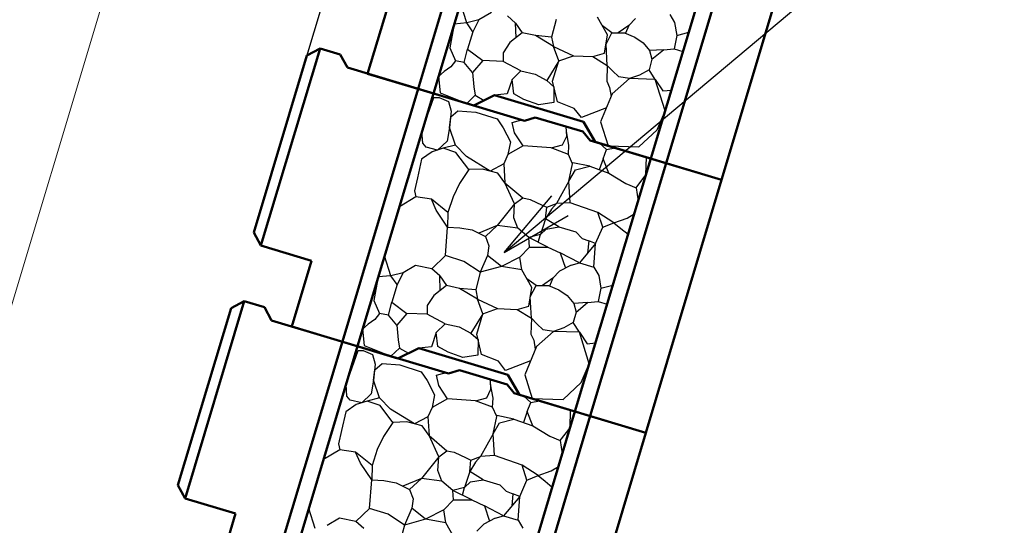
# Model space of a CAD drawing. Extents: x 354972 to 355813, y -44719 to -44125.
# Drawn here: x 355102 to 355148, y -44361 to -44337 of the extents above; entities that cross this region are included whole.
import ezdxf

# ---------------------------------------------------------------- set-up
doc = ezdxf.new("R2010")
doc.units = 0
doc.header["$LTSCALE"] = 50
doc.header["$MEASUREMENT"] = 0
doc.linetypes.add('DOT', pattern=[0.1125, 0.0625, -0.05])
for name, color, linetype, lineweight in [('D-STR-DIM（寸法）', 7, 'CONTINUOUS', 25), ('D-STR-HTXT（旗揚げ）', 7, 'CONTINUOUS', 25), ('D-STR-STRn（構造物）', 7, 'CONTINUOUS', 25), ('D-STR（構造物外形線）', 1, 'CONTINUOUS', 50)]:
    doc.layers.add(name, color=color, linetype=linetype, lineweight=lineweight)

msp = doc.modelspace()

# ---------------------------------------------------------------- linework, layer by layer
at = {"layer": 'D-STR-DIM（寸法）', "color": 7, "linetype": 'Continuous', "lineweight": 18, "ltscale": 10}
msp.add_line((355091.389, -44383.343), (355134.433, -44239.86), dxfattribs=at)
at = {"layer": 'D-STR-HTXT（旗揚げ）', "color": 7, "linetype": 'Continuous', "ltscale": 10}
for q in [(355174.437, -44305.966), (355126.894, -44345.066), (355127.675, -44345.997)]:
    msp.add_line((355124.644, -44347.747), q, dxfattribs=at)
at = {"layer": 'D-STR-STRn（構造物）', "color": 7, "linetype": 'DOT', "ltscale": 10}
msp.add_line((355097.087, -44399.147), (355144.04, -44242.637), dxfattribs=at)
at = {"layer": 'D-STR-STRn（構造物）', "color": 7, "ltscale": 10}
for p, q in [((355122.873, -44336.88), (355122.576, -44335.936)), ((355124.038, -44336.39), (355123.451, -44336.74)), ((355125.184, -44336.884), (355124.804, -44336.545)), ((355129.538, -44337.442), (355129.066, -44336.606)), ((355130.858, -44336.665), (355130.54, -44336.996)), ((355132.483, -44336.475), (355132.713, -44336.861)), ((355122.277, -44336.933), (355122.066, -44338.058)), ((355122.873, -44336.88), (355122.277, -44336.933)), ((355123.451, -44336.74), (355122.873, -44336.88)), ((355123.163, -44337.3), (355122.873, -44336.88)), ((355123.451, -44336.74), (355123.163, -44337.3)), ((355125.184, -44336.884), (355125.5, -44337.345)), ((355125.205, -44337.576), (355125.184, -44336.884)), ((355127.101, -44336.711), (355126.891, -44337.546)), ((355129.749, -44337.342), (355129.302, -44337.024)), ((355130.54, -44336.996), (355130.042, -44337.344)), ((355130.54, -44336.996), (355130.385, -44337.366)), ((355132.713, -44336.861), (355132.819, -44337.473)), ((355123.163, -44337.3), (355122.915, -44338.127)), ((355125.5, -44337.345), (355124.909, -44337.807)), ((355126.126, -44337.48), (355125.5, -44337.345)), ((355126.891, -44337.546), (355126.126, -44337.48)), ((355126.976, -44337.992), (355126.126, -44337.48)), ((355126.891, -44337.546), (355126.976, -44337.992)), ((355129.399, -44338.312), (355129.538, -44337.442)), ((355129.468, -44337.877), (355129.749, -44337.342)), ((355129.749, -44337.342), (355130.336, -44337.345)), ((355130.336, -44337.345), (355130.831, -44337.554)), ((355130.831, -44337.554), (355131.218, -44337.821)), ((355132.819, -44337.473), (355132.688, -44338.1)), ((355132.819, -44337.473), (355133.384, -44337.319)), ((355122.066, -44338.058), (355122.333, -44338.669)), ((355124.909, -44337.807), (355124.595, -44338.29)), ((355126.976, -44337.992), (355127.923, -44338.431)), ((355127.23, -44338.675), (355126.976, -44337.992)), ((355129.526, -44338.895), (355129.468, -44337.877)), ((355131.218, -44337.821), (355131.531, -44338.186)), ((355132.186, -44338.149), (355132.688, -44338.1)), ((355132.688, -44338.1), (355133.111, -44338.227)), ((355122.753, -44338.752), (355122.915, -44338.127)), ((355122.915, -44338.127), (355123.628, -44338.664)), ((355124.595, -44338.29), (355124.597, -44338.698)), ((355127.23, -44338.675), (355127.923, -44338.431)), ((355127.923, -44338.431), (355128.848, -44338.474)), ((355128.848, -44338.474), (355129.399, -44338.312)), ((355128.848, -44338.474), (355129.526, -44338.895)), ((355132.186, -44338.149), (355131.531, -44338.186)), ((355131.531, -44338.186), (355131.64, -44338.602)), ((355131.64, -44338.602), (355132.186, -44338.149)), ((355122.111, -44338.951), (355121.8, -44339.175)), ((355122.333, -44338.669), (355122.111, -44338.951)), ((355122.753, -44338.752), (355122.333, -44338.669)), ((355123.151, -44339.227), (355122.753, -44338.752)), ((355123.628, -44338.664), (355123.151, -44339.227)), ((355124.597, -44338.698), (355123.628, -44338.664)), ((355125.438, -44339.152), (355124.597, -44338.698)), ((355127.23, -44338.675), (355126.657, -44339.598)), ((355126.939, -44339.643), (355127.23, -44338.675)), ((355129.526, -44338.895), (355129.504, -44339.642)), ((355129.776, -44339.15), (355129.526, -44338.895)), ((355131.64, -44338.602), (355131.506, -44339.097)), ((355121.8, -44339.175), (355121.533, -44339.413)), ((355121.533, -44339.413), (355121.607, -44340.19)), ((355123.151, -44339.227), (355123.212, -44339.907)), ((355125.021, -44339.562), (355125.438, -44339.152)), ((355125.438, -44339.152), (355126.104, -44339.298)), ((355126.104, -44339.298), (355126.657, -44339.598)), ((355130.079, -44339.435), (355129.776, -44339.15)), ((355130.576, -44339.515), (355130.079, -44339.435)), ((355131.055, -44339.346), (355130.576, -44339.515)), ((355131.506, -44339.097), (355131.055, -44339.346)), ((355131.799, -44339.551), (355131.506, -44339.097)), ((355123.212, -44339.907), (355123.274, -44340.302)), ((355125.021, -44339.562), (355124.79, -44340.242)), ((355125.102, -44340.229), (355125.021, -44339.562)), ((355126.657, -44339.598), (355126.999, -44339.898)), ((355127.167, -44340.615), (355126.939, -44339.643)), ((355126.999, -44339.898), (355126.996, -44340.643)), ((355129.504, -44339.642), (355129.636, -44339.935)), ((355129.636, -44339.935), (355129.707, -44340.358)), ((355130.576, -44339.515), (355129.759, -44340.232)), ((355131.799, -44339.551), (355130.576, -44339.515)), ((355131.799, -44339.551), (355132.163, -44340.1)), ((355132.266, -44341.044), (355131.799, -44339.551)), ((355120.749, -44342.026), (355121.316, -44340.414)), ((355121.316, -44340.414), (355121.566, -44340.417)), ((355121.566, -44340.417), (355122.004, -44340.607)), ((355121.607, -44340.19), (355122.871, -44340.69)), ((355123.274, -44340.302), (355122.871, -44340.69)), ((355123.274, -44340.302), (355123.698, -44340.546)), ((355124.79, -44340.242), (355124.189, -44340.302)), ((355125.581, -44340.506), (355125.102, -44340.229)), ((355129.759, -44340.232), (355129.207, -44341.57)), ((355132.163, -44340.1), (355132.562, -44340.058)), ((355122.004, -44340.607), (355122.133, -44341.064)), ((355126.283, -44340.757), (355125.581, -44340.506)), ((355126.996, -44340.643), (355126.283, -44340.757)), ((355127.965, -44340.925), (355127.167, -44340.615)), ((355122.133, -44341.064), (355122.051, -44341.83)), ((355122.051, -44341.83), (355122.116, -44341.334)), ((355122.116, -44341.334), (355122.455, -44341.036)), ((355122.455, -44341.036), (355123.301, -44341.107)), ((355123.301, -44341.107), (355124.305, -44341.424)), ((355128.306, -44341.36), (355127.965, -44340.925)), ((355129.483, -44340.901), (355128.306, -44341.36)), ((355131.887, -44341.935), (355132.266, -44341.044)), ((355122.051, -44341.83), (355121.944, -44342.478)), ((355122.334, -44342.664), (355122.051, -44341.83)), ((355124.305, -44341.424), (355124.596, -44341.845)), ((355125.029, -44341.588), (355125.314, -44341.514)), ((355125.135, -44342.079), (355125.029, -44341.588)), ((355125.314, -44341.514), (355125.482, -44341.473)), ((355127.611, -44342.246), (355127.581, -44341.79)), ((355129.207, -44341.57), (355129.561, -44342.697)), ((355120.787, -44342.578), (355120.749, -44342.026)), ((355124.596, -44341.845), (355124.944, -44342.515)), ((355125.55, -44342.704), (355125.135, -44342.079)), ((355127.409, -44342.658), (355127.611, -44342.246)), ((355127.709, -44342.673), (355127.596, -44342.018)), ((355131.022, -44342.746), (355131.887, -44341.935)), ((355120.947, -44342.766), (355120.787, -44342.578)), ((355121.944, -44342.478), (355121.492, -44342.899)), ((355122.334, -44342.664), (355121.752, -44342.816)), ((355122.855, -44343.203), (355122.334, -44342.664)), ((355124.944, -44342.515), (355124.822, -44343.111)), ((355125.55, -44342.704), (355124.822, -44343.111)), ((355126.873, -44342.799), (355125.55, -44342.704)), ((355126.873, -44342.799), (355127.409, -44342.658)), ((355127.69, -44343.104), (355127.709, -44342.673)), ((355129.492, -44342.876), (355129.165, -44342.578)), ((355129.561, -44342.697), (355131.022, -44342.746)), ((355121.233, -44342.981), (355120.734, -44343.325)), ((355121.492, -44342.899), (355120.947, -44342.766)), ((355121.752, -44342.816), (355121.233, -44342.981)), ((355122.357, -44343.022), (355121.752, -44342.816)), ((355122.971, -44343.824), (355122.357, -44343.022)), ((355123.985, -44343.894), (355122.855, -44343.203)), ((355124.822, -44343.111), (355124.628, -44343.557)), ((355127.69, -44343.104), (355126.873, -44342.799)), ((355127.881, -44343.545), (355127.69, -44343.104)), ((355129.327, -44343.315), (355129.492, -44342.876)), ((355129.492, -44342.876), (355129.906, -44342.8)), ((355120.734, -44343.325), (355120.539, -44344.214)), ((355124.628, -44343.557), (355123.985, -44343.894)), ((355124.628, -44343.557), (355124.677, -44344.447)), ((355127.711, -44344.37), (355127.881, -44343.545)), ((355128.697, -44343.665), (355127.89, -44343.499)), ((355128.021, -44343.84), (355128.697, -44343.665)), ((355128.697, -44343.665), (355129.6, -44343.993)), ((355129.327, -44343.315), (355129.148, -44343.829)), ((355129.6, -44343.993), (355129.327, -44343.315)), ((355131.356, -44344.077), (355131.383, -44343.244)), ((355122.971, -44343.824), (355122.526, -44344.491)), ((355123.625, -44343.797), (355122.971, -44343.824)), ((355124.346, -44343.991), (355123.625, -44343.797)), ((355124.677, -44344.447), (355124.346, -44343.991)), ((355127.711, -44344.37), (355128.021, -44343.84)), ((355129.6, -44343.993), (355130.399, -44344.478)), ((355130.886, -44344.681), (355131.356, -44344.077)), ((355120.539, -44344.214), (355120.391, -44344.835)), ((355122.526, -44344.491), (355122.228, -44345.113)), ((355124.677, -44344.447), (355125.521, -44345.164)), ((355125.136, -44345.453), (355124.677, -44344.447)), ((355127.711, -44344.37), (355127.121, -44345.435)), ((355127.775, -44345.395), (355127.711, -44344.37)), ((355130.399, -44344.478), (355130.886, -44344.681)), ((355120.391, -44344.835), (355120.461, -44345.118)), ((355130.886, -44344.681), (355130.985, -44345.315)), ((355120.461, -44345.118), (355119.681, -44345.583)), ((355121.201, -44345.227), (355120.461, -44345.118)), ((355121.981, -44345.862), (355121.201, -44345.227)), ((355121.431, -44345.75), (355121.201, -44345.227)), ((355122.228, -44345.113), (355121.981, -44345.862)), ((355125.136, -44345.453), (355124.315, -44346.476)), ((355125.097, -44346.109), (355125.136, -44345.453)), ((355125.136, -44345.453), (355125.521, -44345.164)), ((355125.521, -44345.164), (355125.87, -44345.234)), ((355125.87, -44345.234), (355126.437, -44345.509)), ((355126.437, -44345.509), (355126.659, -44345.608)), ((355126.659, -44345.608), (355127.121, -44345.435)), ((355127.121, -44345.435), (355126.881, -44345.706)), ((355127.775, -44345.395), (355127.121, -44345.435)), ((355129.08, -44345.855), (355127.775, -44345.395)), ((355121.964, -44346.545), (355121.431, -44345.75)), ((355121.981, -44345.862), (355121.964, -44346.545)), ((355126.608, -44346.156), (355126.659, -44345.608)), ((355126.881, -44345.706), (355126.608, -44346.156)), ((355129.84, -44346.341), (355129.08, -44345.855)), ((355129.314, -44346.553), (355129.08, -44345.855)), ((355130.461, -44346.119), (355130.804, -44345.919)), ((355124.315, -44346.476), (355123.442, -44346.84)), ((355124.315, -44346.476), (355123.758, -44346.997)), ((355125.287, -44346.604), (355124.315, -44346.476)), ((355125.287, -44346.604), (355125.097, -44346.109)), ((355126.608, -44346.156), (355126.359, -44346.902)), ((355127.239, -44346.539), (355126.608, -44346.156)), ((355129.314, -44346.553), (355129.84, -44346.341)), ((355129.84, -44346.341), (355130.461, -44346.119)), ((355129.84, -44346.341), (355130.175, -44346.611)), ((355121.866, -44347.899), (355121.964, -44346.545)), ((355121.964, -44346.545), (355122.542, -44346.582)), ((355122.542, -44346.582), (355123.126, -44346.684)), ((355123.126, -44346.684), (355123.758, -44346.997)), ((355125.81, -44347.047), (355125.287, -44346.604)), ((355126.359, -44346.902), (355125.81, -44347.047)), ((355126.258, -44347.269), (355126.359, -44346.902)), ((355126.359, -44346.902), (355126.636, -44346.643)), ((355126.636, -44346.643), (355127.239, -44346.539)), ((355127.239, -44346.539), (355128.037, -44346.778)), ((355128.037, -44346.778), (355128.332, -44347.081)), ((355128.974, -44347.329), (355129.314, -44346.553)), ((355130.175, -44346.611), (355130.513, -44346.889)), ((355123.758, -44346.997), (355123.921, -44347.439)), ((355126.705, -44347.491), (355125.81, -44347.047)), ((355125.837, -44347.498), (355125.81, -44347.047)), ((355128.974, -44347.329), (355128.211, -44348.244)), ((355128.332, -44347.081), (355128.653, -44347.205)), ((355128.653, -44347.205), (355128.592, -44347.786)), ((355128.974, -44347.329), (355128.653, -44347.205)), ((355128.891, -44348.448), (355128.974, -44347.329)), ((355123.86, -44347.888), (355123.509, -44348.684)), ((355123.921, -44347.439), (355123.86, -44347.888)), ((355124.516, -44348.414), (355123.86, -44347.888)), ((355125.385, -44347.971), (355125.837, -44347.498)), ((355125.837, -44347.498), (355126.705, -44347.491)), ((355126.705, -44347.491), (355127.302, -44347.773)), ((355128.211, -44348.244), (355127.302, -44347.773)), ((355127.302, -44347.773), (355127.541, -44348.495)), ((355119.281, -44348.853), (355118.984, -44347.909)), ((355121.866, -44347.899), (355121.212, -44348.517)), ((355122.736, -44348.179), (355121.866, -44347.899)), ((355123.509, -44348.684), (355122.736, -44348.179)), ((355125.385, -44347.971), (355124.516, -44348.414)), ((355125.475, -44348.579), (355125.385, -44347.971)), ((355127.815, -44348.352), (355127.266, -44348.638)), ((355127.815, -44348.352), (355128.211, -44348.244)), ((355128.211, -44348.244), (355128.891, -44348.448)), ((355119.86, -44348.713), (355119.281, -44348.853)), ((355119.86, -44348.713), (355119.571, -44349.273)), ((355120.446, -44348.363), (355119.86, -44348.713)), ((355121.212, -44348.517), (355120.446, -44348.363)), ((355121.592, -44348.857), (355121.212, -44348.517)), ((355123.509, -44348.684), (355123.299, -44349.519)), ((355124.516, -44348.414), (355123.509, -44348.684)), ((355125.475, -44348.579), (355124.516, -44348.414)), ((355125.946, -44349.415), (355125.475, -44348.579)), ((355127.266, -44348.638), (355126.949, -44348.969)), ((355128.891, -44348.448), (355129.121, -44348.834)), ((355118.685, -44348.905), (355118.474, -44350.031)), ((355119.281, -44348.853), (355118.685, -44348.905)), ((355119.571, -44349.273), (355119.281, -44348.853)), ((355119.571, -44349.273), (355119.323, -44350.1)), ((355121.592, -44348.857), (355121.908, -44349.318)), ((355121.613, -44349.549), (355121.592, -44348.857)), ((355126.157, -44349.315), (355125.71, -44348.997)), ((355126.949, -44348.969), (355126.451, -44349.317)), ((355126.949, -44348.969), (355126.793, -44349.339)), ((355129.121, -44348.834), (355129.227, -44349.446)), ((355121.908, -44349.318), (355121.317, -44349.78)), ((355122.534, -44349.453), (355121.908, -44349.318)), ((355123.299, -44349.519), (355122.534, -44349.453)), ((355123.384, -44349.965), (355122.534, -44349.453)), ((355123.299, -44349.519), (355123.384, -44349.965)), ((355125.807, -44350.285), (355125.946, -44349.415)), ((355125.877, -44349.85), (355126.157, -44349.315)), ((355126.157, -44349.315), (355126.744, -44349.318)), ((355126.744, -44349.318), (355127.239, -44349.527)), ((355127.239, -44349.527), (355127.627, -44349.794)), ((355129.227, -44349.446), (355129.096, -44350.073)), ((355129.227, -44349.446), (355129.792, -44349.292)), ((355118.474, -44350.031), (355118.741, -44350.642)), ((355119.161, -44350.725), (355119.323, -44350.1)), ((355119.323, -44350.1), (355120.037, -44350.637)), ((355121.317, -44349.78), (355121.003, -44350.263)), ((355123.384, -44349.965), (355124.331, -44350.404)), ((355123.638, -44350.648), (355123.384, -44349.965)), ((355125.935, -44350.868), (355125.877, -44349.85)), ((355127.627, -44349.794), (355127.939, -44350.159)), ((355128.594, -44350.122), (355127.939, -44350.159)), ((355127.939, -44350.159), (355128.048, -44350.575)), ((355128.048, -44350.575), (355128.594, -44350.122)), ((355128.594, -44350.122), (355129.096, -44350.073)), ((355129.096, -44350.073), (355129.52, -44350.2)), ((355118.741, -44350.642), (355118.519, -44350.924)), ((355119.161, -44350.725), (355118.741, -44350.642)), ((355120.037, -44350.637), (355119.559, -44351.2)), ((355121.005, -44350.671), (355120.037, -44350.637)), ((355121.003, -44350.263), (355121.005, -44350.671)), ((355121.847, -44351.125), (355121.005, -44350.671)), ((355123.638, -44350.648), (355123.066, -44351.571)), ((355123.348, -44351.616), (355123.638, -44350.648)), ((355123.638, -44350.648), (355124.331, -44350.404)), ((355124.331, -44350.404), (355125.257, -44350.447)), ((355125.257, -44350.447), (355125.807, -44350.285)), ((355125.257, -44350.447), (355125.935, -44350.868)), ((355128.048, -44350.575), (355127.915, -44351.07)), ((355118.208, -44351.148), (355117.941, -44351.386)), ((355118.519, -44350.924), (355118.208, -44351.148)), ((355119.559, -44351.2), (355119.161, -44350.725)), ((355121.429, -44351.535), (355121.847, -44351.125)), ((355121.847, -44351.125), (355122.513, -44351.271)), ((355125.935, -44350.868), (355125.912, -44351.615)), ((355126.184, -44351.123), (355125.935, -44350.868)), ((355126.487, -44351.408), (355126.184, -44351.123)), ((355127.915, -44351.07), (355127.463, -44351.319)), ((355128.208, -44351.524), (355127.915, -44351.07)), ((355117.941, -44351.386), (355118.016, -44352.163)), ((355119.559, -44351.2), (355119.62, -44351.88)), ((355121.429, -44351.535), (355121.198, -44352.215)), ((355121.51, -44352.202), (355121.429, -44351.535)), ((355122.513, -44351.271), (355123.066, -44351.571)), ((355123.066, -44351.571), (355123.407, -44351.87)), ((355123.575, -44352.588), (355123.348, -44351.616)), ((355125.912, -44351.615), (355126.044, -44351.907)), ((355126.984, -44351.488), (355126.167, -44352.205)), ((355126.984, -44351.488), (355126.487, -44351.408)), ((355127.463, -44351.319), (355126.984, -44351.488)), ((355128.208, -44351.524), (355126.984, -44351.488)), ((355128.208, -44351.524), (355128.571, -44352.073)), ((355128.675, -44353.017), (355128.208, -44351.524)), ((355119.62, -44351.88), (355119.682, -44352.275)), ((355123.407, -44351.87), (355123.404, -44352.615)), ((355126.044, -44351.907), (355126.115, -44352.331)), ((355128.571, -44352.073), (355128.971, -44352.031)), ((355117.157, -44353.999), (355117.724, -44352.387)), ((355117.724, -44352.387), (355117.975, -44352.39)), ((355117.975, -44352.39), (355118.413, -44352.58)), ((355118.016, -44352.163), (355119.279, -44352.663)), ((355119.682, -44352.275), (355119.279, -44352.663)), ((355119.682, -44352.275), (355120.106, -44352.519)), ((355121.198, -44352.215), (355120.597, -44352.275)), ((355121.989, -44352.479), (355121.51, -44352.202)), ((355122.691, -44352.73), (355121.989, -44352.479)), ((355126.167, -44352.205), (355125.615, -44353.543)), ((355118.413, -44352.58), (355118.541, -44353.037)), ((355118.524, -44353.307), (355118.864, -44353.009)), ((355118.864, -44353.009), (355119.709, -44353.079)), ((355123.404, -44352.615), (355122.691, -44352.73)), ((355124.373, -44352.898), (355123.575, -44352.588)), ((355124.714, -44353.333), (355124.373, -44352.898)), ((355125.891, -44352.874), (355124.714, -44353.333)), ((355128.295, -44353.908), (355128.675, -44353.017)), ((355118.541, -44353.037), (355118.459, -44353.803)), ((355118.459, -44353.803), (355118.524, -44353.307)), ((355119.709, -44353.079), (355120.713, -44353.397)), ((355120.713, -44353.397), (355121.004, -44353.817)), ((355121.722, -44353.486), (355121.89, -44353.446)), ((355118.459, -44353.803), (355118.352, -44354.451)), ((355118.742, -44354.637), (355118.459, -44353.803)), ((355121.004, -44353.817), (355121.352, -44354.488)), ((355121.437, -44353.56), (355121.722, -44353.486)), ((355121.544, -44354.052), (355121.437, -44353.56)), ((355124.02, -44354.219), (355123.989, -44353.763)), ((355125.615, -44353.543), (355125.969, -44354.67)), ((355127.43, -44354.719), (355128.295, -44353.908)), ((355117.195, -44354.551), (355117.157, -44353.999)), ((355121.958, -44354.677), (355121.544, -44354.052)), ((355123.817, -44354.631), (355124.02, -44354.219)), ((355124.117, -44354.646), (355124.004, -44353.991)), ((355117.355, -44354.739), (355117.195, -44354.551)), ((355117.9, -44354.871), (355117.355, -44354.739)), ((355118.16, -44354.789), (355117.641, -44354.954)), ((355118.352, -44354.451), (355117.9, -44354.871)), ((355118.742, -44354.637), (355118.16, -44354.789)), ((355118.765, -44354.995), (355118.16, -44354.789)), ((355119.263, -44355.176), (355118.742, -44354.637)), ((355121.352, -44354.488), (355121.23, -44355.084)), ((355121.958, -44354.677), (355121.23, -44355.084)), ((355123.282, -44354.772), (355121.958, -44354.677)), ((355123.282, -44354.772), (355123.817, -44354.631)), ((355124.098, -44355.077), (355123.282, -44354.772)), ((355124.098, -44355.077), (355124.117, -44354.646)), ((355125.9, -44354.849), (355125.573, -44354.551)), ((355125.736, -44355.288), (355125.9, -44354.849)), ((355125.9, -44354.849), (355126.314, -44354.773)), ((355125.969, -44354.67), (355127.43, -44354.719)), ((355117.142, -44355.298), (355116.947, -44356.187)), ((355117.641, -44354.954), (355117.142, -44355.298)), ((355119.379, -44355.797), (355118.765, -44354.995)), ((355120.393, -44355.867), (355119.263, -44355.176)), ((355121.23, -44355.084), (355121.036, -44355.53)), ((355124.289, -44355.518), (355124.098, -44355.077)), ((355125.736, -44355.288), (355125.557, -44355.802)), ((355126.008, -44355.966), (355125.736, -44355.288)), ((355127.765, -44356.05), (355127.791, -44355.216)), ((355119.379, -44355.797), (355118.934, -44356.464)), ((355120.033, -44355.77), (355119.379, -44355.797)), ((355120.754, -44355.964), (355120.033, -44355.77)), ((355121.036, -44355.53), (355120.393, -44355.867)), ((355121.036, -44355.53), (355121.085, -44356.419)), ((355124.119, -44356.343), (355124.289, -44355.518)), ((355124.119, -44356.343), (355124.429, -44355.813)), ((355125.105, -44355.638), (355124.298, -44355.472)), ((355124.429, -44355.813), (355125.105, -44355.638)), ((355125.105, -44355.638), (355126.008, -44355.966)), ((355116.947, -44356.187), (355116.799, -44356.808)), ((355121.085, -44356.419), (355120.754, -44355.964)), ((355126.008, -44355.966), (355126.807, -44356.451)), ((355127.295, -44356.654), (355127.765, -44356.05)), ((355118.934, -44356.464), (355118.636, -44357.086)), ((355121.085, -44356.419), (355121.929, -44357.137)), ((355121.544, -44357.425), (355121.085, -44356.419)), ((355124.119, -44356.343), (355123.529, -44357.408)), ((355124.183, -44357.368), (355124.119, -44356.343)), ((355126.807, -44356.451), (355127.295, -44356.654)), ((355127.295, -44356.654), (355127.394, -44357.288)), ((355116.869, -44357.091), (355116.09, -44357.556)), ((355116.799, -44356.808), (355116.869, -44357.091)), ((355117.609, -44357.2), (355116.869, -44357.091)), ((355118.389, -44357.835), (355117.609, -44357.2)), ((355117.839, -44357.722), (355117.609, -44357.2)), ((355118.636, -44357.086), (355118.389, -44357.835)), ((355121.544, -44357.425), (355121.929, -44357.137)), ((355121.929, -44357.137), (355122.278, -44357.206)), ((355122.278, -44357.206), (355122.846, -44357.482)), ((355121.544, -44357.425), (355120.723, -44358.448)), ((355121.505, -44358.081), (355121.544, -44357.425)), ((355122.846, -44357.482), (355123.067, -44357.581)), ((355123.016, -44358.129), (355123.067, -44357.581)), ((355123.289, -44357.679), (355123.016, -44358.129)), ((355123.067, -44357.581), (355123.529, -44357.408)), ((355123.529, -44357.408), (355123.289, -44357.679)), ((355124.183, -44357.368), (355123.529, -44357.408)), ((355125.488, -44357.828), (355124.183, -44357.368)), ((355118.373, -44358.518), (355117.839, -44357.722)), ((355118.389, -44357.835), (355118.373, -44358.518)), ((355121.695, -44358.576), (355121.505, -44358.081)), ((355123.016, -44358.129), (355122.767, -44358.875)), ((355123.647, -44358.512), (355123.016, -44358.129)), ((355126.248, -44358.314), (355125.488, -44357.828)), ((355125.723, -44358.526), (355125.488, -44357.828)), ((355126.248, -44358.314), (355126.87, -44358.092)), ((355126.87, -44358.092), (355127.212, -44357.892)), ((355118.274, -44359.872), (355118.373, -44358.518)), ((355118.373, -44358.518), (355118.95, -44358.555)), ((355118.95, -44358.555), (355119.534, -44358.657)), ((355120.723, -44358.448), (355119.851, -44358.813)), ((355120.723, -44358.448), (355120.167, -44358.97)), ((355121.695, -44358.576), (355120.723, -44358.448)), ((355122.218, -44359.02), (355121.695, -44358.576)), ((355123.044, -44358.616), (355123.647, -44358.512)), ((355123.647, -44358.512), (355124.446, -44358.751)), ((355125.382, -44359.302), (355125.723, -44358.526)), ((355125.723, -44358.526), (355126.248, -44358.314)), ((355126.248, -44358.314), (355126.584, -44358.584)), ((355126.584, -44358.584), (355126.921, -44358.862)), ((355119.534, -44358.657), (355120.167, -44358.97)), ((355120.167, -44358.97), (355120.329, -44359.412)), ((355122.767, -44358.875), (355122.218, -44359.02)), ((355123.114, -44359.464), (355122.218, -44359.02)), ((355122.245, -44359.471), (355122.218, -44359.02)), ((355122.666, -44359.242), (355122.767, -44358.875)), ((355122.767, -44358.875), (355123.044, -44358.616)), ((355124.446, -44358.751), (355124.74, -44359.054)), ((355124.74, -44359.054), (355125.061, -44359.178)), ((355120.329, -44359.412), (355120.268, -44359.861)), ((355121.793, -44359.944), (355122.245, -44359.471)), ((355122.245, -44359.471), (355123.114, -44359.464)), ((355123.114, -44359.464), (355123.71, -44359.746)), ((355125.382, -44359.302), (355124.619, -44360.217)), ((355125.061, -44359.178), (355125, -44359.759)), ((355125.382, -44359.302), (355125.061, -44359.178)), ((355125.299, -44360.421), (355125.382, -44359.302)), ((355115.69, -44360.826), (355115.392, -44359.882)), ((355118.274, -44359.872), (355117.62, -44360.49)), ((355119.144, -44360.151), (355118.274, -44359.872)), ((355120.268, -44359.861), (355119.917, -44360.657)), ((355120.924, -44360.387), (355120.268, -44359.861)), ((355121.793, -44359.944), (355120.924, -44360.387)), ((355121.883, -44360.552), (355121.793, -44359.944)), ((355124.619, -44360.217), (355123.71, -44359.746)), ((355123.71, -44359.746), (355123.949, -44360.468)), ((355116.854, -44360.336), (355116.268, -44360.686)), ((355117.62, -44360.49), (355116.854, -44360.336)), ((355119.917, -44360.657), (355119.144, -44360.151)), ((355120.924, -44360.387), (355119.917, -44360.657)), ((355121.883, -44360.552), (355120.924, -44360.387)), ((355124.223, -44360.325), (355123.674, -44360.611)), ((355124.223, -44360.325), (355124.619, -44360.217)), ((355124.619, -44360.217), (355125.299, -44360.421)), ((355125.299, -44360.421), (355125.529, -44360.807)), ((355118, -44360.83), (355117.62, -44360.49)), ((355119.917, -44360.657), (355119.707, -44361.492)), ((355122.354, -44361.388), (355121.883, -44360.552)), ((355123.674, -44360.611), (355123.357, -44360.942))]:
    msp.add_line(p, q, dxfattribs=at)
at = {"layer": 'D-STR（構造物外形線）', "color": 1, "ltscale": 10}
for p, q in [((355124.165, -44328.028), (355120.573, -44340.001)), ((355124.883, -44328.243), (355121.292, -44340.216)), ((355135.18, -44331.332), (355131.588, -44343.305)), ((355135.898, -44331.548), (355132.307, -44343.521)), ((355134.941, -44344.311), (355138.532, -44332.338)), ((355118.179, -44339.282), (355119.112, -44336.169)), ((355115.928, -44338.085), (355113.126, -44347.424)), ((355115.928, -44338.085), (355115.305, -44338.42)), ((355115.928, -44338.085), (355116.886, -44338.372)), ((355115.305, -44338.42), (355112.791, -44346.801)), ((355116.886, -44338.372), (355117.221, -44338.995)), ((355117.221, -44338.995), (355125.602, -44341.509)), ((355123.207, -44340.791), (355118.179, -44339.282)), ((355120.573, -44340.001), (355116.981, -44351.973)), ((355121.292, -44340.216), (355117.7, -44352.189)), ((355124.189, -44340.302), (355123.207, -44340.791)), ((355128.403, -44341.567), (355124.189, -44340.302)), ((355125.602, -44341.509), (355126.119, -44341.351)), ((355126.119, -44341.351), (355128.37, -44342.026)), ((355128.954, -44342.515), (355128.403, -44341.567)), ((355128.37, -44342.026), (355128.715, -44342.443)), ((355128.715, -44342.443), (355134.941, -44344.311)), ((355134.941, -44344.311), (355128.954, -44342.515)), ((355131.588, -44343.305), (355127.996, -44355.278)), ((355132.307, -44343.521), (355128.715, -44355.493)), ((355131.349, -44356.284), (355134.941, -44344.311)), ((355112.791, -44346.801), (355113.126, -44347.424)), ((355115.521, -44348.142), (355113.126, -44347.424)), ((355114.587, -44351.255), (355115.521, -44348.142)), ((355112.336, -44350.058), (355109.534, -44359.397)), ((355112.336, -44350.058), (355111.713, -44350.393)), ((355112.336, -44350.058), (355113.294, -44350.345)), ((355111.713, -44350.393), (355109.199, -44358.774)), ((355113.294, -44350.345), (355113.629, -44350.968)), ((355113.629, -44350.968), (355122.01, -44353.482)), ((355119.615, -44352.764), (355114.587, -44351.255)), ((355116.981, -44351.973), (355113.39, -44363.946)), ((355117.7, -44352.189), (355114.108, -44364.162)), ((355120.597, -44352.275), (355119.615, -44352.764)), ((355124.812, -44353.539), (355120.597, -44352.275)), ((355122.01, -44353.482), (355122.527, -44353.324)), ((355122.527, -44353.324), (355124.778, -44353.999)), ((355125.362, -44354.488), (355124.812, -44353.539)), ((355124.778, -44353.999), (355125.123, -44354.416)), ((355125.123, -44354.416), (355131.349, -44356.284)), ((355131.349, -44356.284), (355125.362, -44354.488)), ((355127.996, -44355.278), (355124.405, -44367.251)), ((355128.715, -44355.493), (355125.123, -44367.466)), ((355127.757, -44368.256), (355131.349, -44356.284)), ((355109.199, -44358.774), (355109.534, -44359.397)), ((355111.929, -44360.115), (355109.534, -44359.397)), ((355110.995, -44363.228), (355111.929, -44360.115))]:
    msp.add_line(p, q, dxfattribs=at)

doc.saveas('drawing.dxf')
